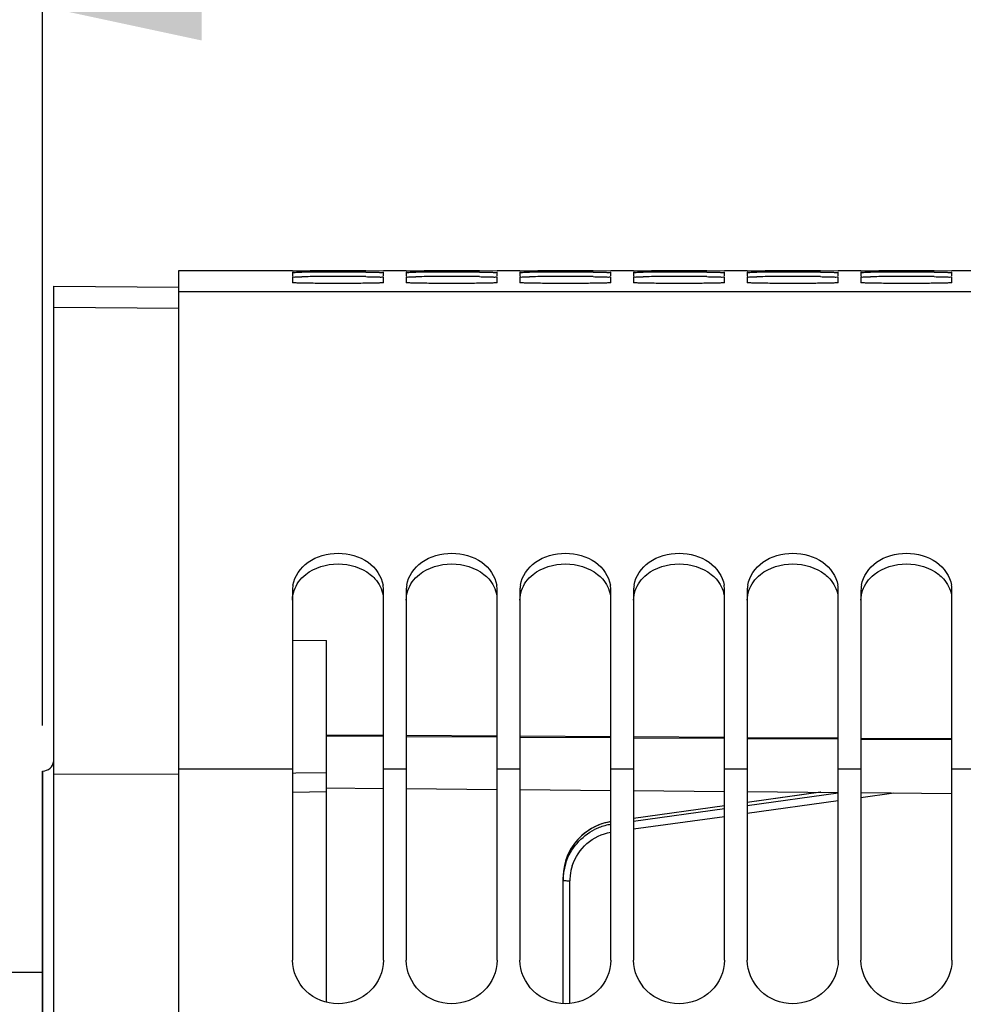
# Model space of a CAD drawing. Units: millimetres. Extents: x 0 to 594, y 0 to 420.
# Drawn here: x 97 to 118, y 309 to 331 of the extents above; entities that cross this region are included whole.
import ezdxf

# ---------------------------------------------------------------- set-up
doc = ezdxf.new("R2010")
doc.units = ezdxf.units.MM
doc.header["$LTSCALE"] = 32.67
doc.layers.get('0').update_dxf_attribs({"linetype": 'CONTINUOUS'})
doc.layers.add('SOLIDES', color=7, linetype='CONTINUOUS')
doc.styles.get("Standard").update_dxf_attribs({"font": 'txt', "width": 0.85})
doc.dimstyles.new('DIMSTYLE_1', dxfattribs={"dimtxt": 3.5, "dimasz": 3.5, "dimexe": 0.18, "dimexo": 0.0625, "dimgap": 0.09, "dimtad": 1, "dimdec": 4, "dimlfac": 4, "dimdsep": 46, "dimtxsty": 'STANDARD', "dimblk": '_FILLED', "dimblk1": '_FILLED', "dimblk2": '_FILLED', "dimcen": 0.09, "dimclrt": 5, "dimadec": 0, "dimazin": 0, "dimtp": 0.5, "dimtm": 0.5, "dimtfac": 1, "dimtdec": 4, "dimtofl": 0, "dimtmove": 0, "dimatfit": 3, "dimldrblk": '_FILLED', "dimfxl": 1, "dimtolj": 1, "dimarcsym": 0})
doc.dimstyles.new('DIMSTYLE_2', dxfattribs={"dimtxt": 3.5, "dimasz": 3.5, "dimexe": 0.18, "dimexo": 0.0625, "dimgap": 0.09, "dimtad": 1, "dimdec": 1, "dimlfac": 4, "dimdsep": 46, "dimtxsty": 'STANDARD', "dimblk": '_FILLED', "dimblk1": '_FILLED', "dimblk2": '_FILLED', "dimcen": 0.09, "dimclrt": 5, "dimadec": 0, "dimazin": 0, "dimtfac": 1, "dimtdec": 1, "dimtofl": 0, "dimtmove": 0, "dimatfit": 3, "dimldrblk": '_FILLED', "dimfxl": 1, "dimtolj": 1, "dimarcsym": 0})
doc.dimstyles.new('DIMSTYLE_3', dxfattribs={"dimtxt": 3.5, "dimasz": 3.5, "dimexe": 0.18, "dimexo": 0.0625, "dimgap": 0.09, "dimtad": 1, "dimdec": 0, "dimlfac": 4, "dimdsep": 46, "dimtxsty": 'STANDARD', "dimblk": '_FILLED', "dimblk1": '_FILLED', "dimblk2": '_FILLED', "dimcen": 0.09, "dimclrt": 5, "dimadec": 0, "dimazin": 0, "dimtfac": 1, "dimtdec": 0, "dimtofl": 0, "dimtmove": 0, "dimatfit": 3, "dimldrblk": '_FILLED', "dimfxl": 1, "dimtolj": 1, "dimarcsym": 0})
doc.dimstyles.new('DIMSTYLE_4', dxfattribs={"dimtxt": 3.5, "dimasz": 3.5, "dimexe": 0.18, "dimexo": 0.0625, "dimgap": 0.09, "dimtad": 1, "dimdec": 4, "dimlfac": 4, "dimdsep": 46, "dimtxsty": 'STANDARD', "dimblk": '_FILLED', "dimblk1": '_FILLED', "dimblk2": '_FILLED', "dimcen": 0.09, "dimclrt": 5, "dimadec": 0, "dimazin": 0, "dimtp": 0.0001, "dimtm": 0.0001, "dimtfac": 1, "dimtdec": 4, "dimtofl": 0, "dimtmove": 0, "dimatfit": 3, "dimldrblk": '_FILLED', "dimfxl": 1, "dimtolj": 1, "dimarcsym": 0})

# ---------------------------------------------------------------- blocks, each defined once
blk = doc.blocks.new('_FILLED')
at = {"color": 0, "linetype": 'BYBLOCK'}
blk.add_solid([(0, 0), (-1, 0.2143), (-1, -0.2143)], dxfattribs=at)
blk = doc.blocks.new('*D0')
at = {"color": 2, "linetype": 'CONTINUOUS'}
for p, q in [((97.911, 315.364), (97.911, 368.159)), ((173.725, 259.726), (173.725, 368.159)), ((97.911, 366.659), (135.818, 366.659)), ((173.725, 366.659), (135.818, 366.659))]:
    blk.add_line(p, q, dxfattribs=at)
at = {"color": 2, "linetype": 'CONTINUOUS', "xscale": 3.5, "yscale": 3.5, "zscale": 3.5, "rotation": 180}
blk.add_blockref('_FILLED', (97.911, 366.659), dxfattribs=at)
at = {"color": 2, "linetype": 'CONTINUOUS', "xscale": 3.5, "yscale": 3.5, "zscale": 3.5}
blk.add_blockref('_FILLED', (173.725, 366.659), dxfattribs=at)
at = {"color": 5, "linetype": 'CONTINUOUS', "insert": (135.818, 371.034), "char_height": 3.5, "width": 5.95, "attachment_point": 2, "line_spacing_factor": 0.9}
blk.add_mtext('Xg', dxfattribs=at)
blk = doc.blocks.new('*D1')
at = {"color": 2, "linetype": 'CONTINUOUS'}
for p, q in [((97.911, 315.364), (97.911, 386.666)), ((284.661, 251.494), (284.661, 386.666)), ((97.911, 385.166), (191.286, 385.166)), ((284.661, 385.166), (191.286, 385.166))]:
    blk.add_line(p, q, dxfattribs=at)
at = {"color": 2, "linetype": 'CONTINUOUS', "xscale": 3.5, "yscale": 3.5, "zscale": 3.5, "rotation": 180}
blk.add_blockref('_FILLED', (97.911, 385.166), dxfattribs=at)
at = {"color": 2, "linetype": 'CONTINUOUS', "xscale": 3.5, "yscale": 3.5, "zscale": 3.5}
blk.add_blockref('_FILLED', (284.661, 385.166), dxfattribs=at)
at = {"color": 5, "linetype": 'CONTINUOUS', "insert": (191.286, 389.541), "char_height": 3.5, "width": 8.925, "attachment_point": 2, "line_spacing_factor": 0.9}
blk.add_mtext('747', dxfattribs=at)
blk = doc.blocks.new('*D2')
at = {"color": 2, "linetype": 'CONTINUOUS'}
for p, q in [((97.911, 315.364), (97.911, 377.051)), ((164.207, 369.019), (164.207, 377.051)), ((97.911, 375.551), (131.059, 375.551)), ((164.207, 375.551), (131.059, 375.551)), ((164.207, 351.994), (164.207, 364.818))]:
    blk.add_line(p, q, dxfattribs=at)
at = {"color": 2, "linetype": 'CONTINUOUS', "xscale": 3.5, "yscale": 3.5, "zscale": 3.5, "rotation": 180}
blk.add_blockref('_FILLED', (97.911, 375.551), dxfattribs=at)
at = {"color": 2, "linetype": 'CONTINUOUS', "xscale": 3.5, "yscale": 3.5, "zscale": 3.5}
blk.add_blockref('_FILLED', (164.207, 375.551), dxfattribs=at)
at = {"color": 5, "linetype": 'CONTINUOUS', "insert": (131.059, 379.926), "char_height": 3.5, "width": 8.925, "attachment_point": 2, "line_spacing_factor": 0.9}
blk.add_mtext('265', dxfattribs=at)
blk = doc.blocks.new('*D14')
at = {"color": 2, "linetype": 'CONTINUOUS'}
for p, q in [((96.286, 310.725), (96.286, 332.681)), ((97.911, 315.364), (97.911, 332.681)), ((96.286, 331.181), (91.286, 331.181)), ((91.286, 331.181), (97.098, 331.181)), ((110.13, 331.181), (97.098, 331.181)), ((97.911, 331.181), (110.13, 331.181))]:
    blk.add_line(p, q, dxfattribs=at)
at = {"color": 2, "linetype": 'CONTINUOUS', "xscale": 3.5, "yscale": 3.5, "zscale": 3.5}
blk.add_blockref('_FILLED', (96.286, 331.181), dxfattribs=at)
at = {"color": 2, "linetype": 'CONTINUOUS', "xscale": 3.5, "yscale": 3.5, "zscale": 3.5, "rotation": 180}
blk.add_blockref('_FILLED', (97.911, 331.181), dxfattribs=at)
at = {"color": 5, "linetype": 'CONTINUOUS', "insert": (101.205, 335.556), "char_height": 3.5, "width": 8.925, "attachment_point": 1, "line_spacing_factor": 0.9}
blk.add_mtext('6,5', dxfattribs=at)
blk = doc.blocks.new('*D27')
at = {"color": 2, "linetype": 'CONTINUOUS'}
for p, q in [((84.461, 299.034), (84.461, 359.695)), ((97.911, 315.364), (97.911, 359.695)), ((91.186, 358.195), (69.049, 358.195)), ((84.461, 358.195), (91.186, 358.195)), ((97.911, 358.195), (91.186, 358.195))]:
    blk.add_line(p, q, dxfattribs=at)
at = {"color": 2, "linetype": 'CONTINUOUS', "xscale": 3.5, "yscale": 3.5, "zscale": 3.5, "rotation": 180}
blk.add_blockref('_FILLED', (84.461, 358.195), dxfattribs=at)
at = {"color": 2, "linetype": 'CONTINUOUS', "xscale": 3.5, "yscale": 3.5, "zscale": 3.5}
blk.add_blockref('_FILLED', (97.911, 358.195), dxfattribs=at)
at = {"color": 5, "linetype": 'CONTINUOUS', "insert": (80.949, 362.57), "char_height": 3.5, "width": 11.9, "attachment_point": 3, "line_spacing_factor": 0.9}
blk.add_mtext('53,8', dxfattribs=at)
blk = doc.blocks.new('*D29')
at = {"color": 2, "linetype": 'CONTINUOUS'}
for p, q in [((79.761, 365.075), (79.761, 395.774)), ((284.661, 267.994), (284.661, 395.774)), ((79.761, 394.274), (182.211, 394.274)), ((284.661, 394.274), (182.211, 394.274)), ((79.761, 340.785), (79.761, 356.991)), ((79.761, 271.619), (79.761, 332.229))]:
    blk.add_line(p, q, dxfattribs=at)
at = {"color": 2, "linetype": 'CONTINUOUS', "xscale": 3.5, "yscale": 3.5, "zscale": 3.5, "rotation": 180}
blk.add_blockref('_FILLED', (79.761, 394.274), dxfattribs=at)
at = {"color": 2, "linetype": 'CONTINUOUS', "xscale": 3.5, "yscale": 3.5, "zscale": 3.5}
blk.add_blockref('_FILLED', (284.661, 394.274), dxfattribs=at)
at = {"color": 5, "linetype": 'CONTINUOUS', "insert": (182.211, 398.649), "char_height": 3.5, "width": 14.875, "attachment_point": 2, "line_spacing_factor": 0.9}
blk.add_mtext('(820)', dxfattribs=at)

msp = doc.modelspace()

# ---------------------------------------------------------------- linework, layer by layer
at = {"color": 7, "linetype": 'CONTINUOUS'}
for p, q in [((100.910932, 325.368799), (103.410932, 325.368799)), ((100.910932, 259.85976), (100.910932, 325.368797)), ((103.410932, 325.368409), (103.61845, 325.368695)), ((103.410932, 325.329734), (103.410932, 325.255902)), ((103.410932, 325.227776), (103.410932, 325.104725)), ((103.61845, 325.368695), (103.801761, 325.368748)), ((103.801761, 325.368748), (105.020103, 325.368748)), ((105.020103, 325.368748), (105.410932, 325.368409)), ((105.410932, 325.368799), (105.910932, 325.368799)), ((105.410932, 325.367565), (105.410932, 325.368409)), ((105.410932, 325.255902), (105.410932, 325.329734)), ((105.410932, 325.104725), (105.410932, 325.227776)), ((105.910932, 325.368409), (106.11845, 325.368695)), ((105.910932, 325.329734), (105.910932, 325.255902)), ((105.910932, 325.227776), (105.910932, 325.104725)), ((106.11845, 325.368695), (106.301761, 325.368748)), ((106.301761, 325.368748), (107.520103, 325.368748)), ((107.520103, 325.368748), (107.910932, 325.368409)), ((107.910932, 325.368799), (108.410932, 325.368799)), ((107.910932, 325.367565), (107.910932, 325.368409)), ((107.910932, 325.255902), (107.910932, 325.329734)), ((107.910932, 325.104725), (107.910932, 325.227776)), ((108.410932, 325.368409), (108.61845, 325.368695)), ((108.410932, 325.329734), (108.410932, 325.255902)), ((108.410932, 325.227776), (108.410932, 325.104725)), ((108.61845, 325.368695), (108.801761, 325.368748)), ((108.801761, 325.368748), (110.020103, 325.368748)), ((110.020103, 325.368748), (110.410932, 325.368409)), ((110.410932, 325.368799), (110.910932, 325.368799)), ((110.410932, 325.367565), (110.410932, 325.368409)), ((110.410932, 325.255902), (110.410932, 325.329734)), ((110.410932, 325.104725), (110.410932, 325.227776)), ((110.910932, 325.368409), (111.11845, 325.368695)), ((110.910932, 325.329734), (110.910932, 325.255902)), ((110.910932, 325.227776), (110.910932, 325.104725)), ((111.11845, 325.368695), (111.301761, 325.368748)), ((111.301761, 325.368748), (112.520103, 325.368748)), ((112.520103, 325.368748), (112.910932, 325.368409)), ((112.910932, 325.368799), (113.410932, 325.368799)), ((112.910932, 325.367565), (112.910932, 325.368409)), ((112.910932, 325.255902), (112.910932, 325.329734)), ((112.910932, 325.104725), (112.910932, 325.227776)), ((113.410932, 325.368409), (113.61845, 325.368695)), ((113.410932, 325.329734), (113.410932, 325.255902)), ((113.410932, 325.227776), (113.410932, 325.104725)), ((113.61845, 325.368695), (113.801761, 325.368748)), ((113.801761, 325.368748), (115.020103, 325.368748)), ((115.020103, 325.368748), (115.410932, 325.368409)), ((115.410932, 325.368799), (115.910932, 325.368799)), ((115.410932, 325.367565), (115.410932, 325.368409)), ((115.410932, 325.255902), (115.410932, 325.329734)), ((115.410932, 325.104725), (115.410932, 325.227776)), ((115.910932, 325.368409), (116.11845, 325.368695)), ((115.910932, 325.329734), (115.910932, 325.255902)), ((115.910932, 325.227776), (115.910932, 325.104725)), ((116.11845, 325.368695), (116.301761, 325.368748)), ((116.301761, 325.368748), (117.520103, 325.368748)), ((117.520103, 325.368748), (117.910932, 325.368409)), ((117.910932, 325.368799), (118.410932, 325.368799)), ((117.910932, 325.367565), (117.910932, 325.368409)), ((117.910932, 325.255902), (117.910932, 325.329734)), ((117.910932, 325.104725), (117.910932, 325.227776)), ((127.660932, 324.899938), (100.910932, 324.899938)), ((100.910932, 324.533721), (98.160932, 324.557714)), ((103.410932, 318.340584), (103.410932, 310.207612)), ((105.410932, 310.207612), (105.410932, 318.340584)), ((105.910932, 318.340584), (105.910932, 310.207612)), ((107.910932, 310.207612), (107.910932, 318.340584)), ((108.410932, 318.340584), (108.410932, 310.207612)), ((110.410932, 310.207612), (110.410932, 318.340584)), ((110.910932, 318.340584), (110.910932, 310.207612)), ((112.910932, 310.207612), (112.910932, 318.340584)), ((113.410932, 318.340584), (113.410932, 310.207612)), ((115.410932, 310.207612), (115.410932, 318.340584)), ((115.910932, 318.340584), (115.910932, 310.207612)), ((117.910932, 310.207612), (117.910932, 318.340584)), ((103.410932, 317.241806), (104.160932, 317.23633)), ((104.160932, 309.281658), (104.160932, 317.23633)), ((105.410932, 315.147049), (104.160932, 315.154461)), ((104.160932, 315.137268), (105.410932, 315.129856)), ((107.910932, 315.132226), (105.910932, 315.144084)), ((105.910932, 315.126892), (107.910932, 315.115033)), ((110.410932, 315.117403), (108.410932, 315.129261)), ((108.410932, 315.112069), (110.410932, 315.10021)), ((112.910932, 315.10258), (110.910932, 315.114438)), ((110.910932, 315.097246), (112.910932, 315.085387)), ((115.410932, 315.087756), (113.410932, 315.099615)), ((113.410932, 315.082422), (115.410932, 315.070564)), ((117.910932, 315.072933), (115.910932, 315.084792)), ((115.910932, 315.067599), (117.910932, 315.055741)), ((103.410932, 314.408638), (100.910932, 314.408638)), ((105.910932, 314.408638), (105.410932, 314.408638)), ((108.410932, 314.408638), (107.910932, 314.408638)), ((110.910932, 314.408638), (110.410932, 314.408638)), ((113.410932, 314.408638), (112.910932, 314.408638)), ((115.910932, 314.408638), (115.410932, 314.408638)), ((118.410932, 314.408638), (117.910932, 314.408638)), ((97.910932, 314.364436), (97.915295, 314.364512)), ((97.910932, 314.364436), (97.910932, 203.123163)), ((103.483709, 314.316032), (103.410932, 314.314579)), ((104.160932, 314.329564), (103.483709, 314.316032)), ((96.660932, 309.941299), (97.910932, 309.941299))]:
    msp.add_line(p, q, dxfattribs=at)
for centre, radius, start, end in [((104.034073, 270.498631), 54.836394, 90.2427324, 90.4342679), ((104.03859, 296.740476), 28.49754, 90.4761626, 90.8447433), ((104.410932, 175.134877), 150.20089, 89.76762439, 90.23237561), ((104.410932, 248.865162), 76.3743, 89.54299681, 90.45700319), ((106.534073, 270.498631), 54.836394, 90.2427324, 90.4342679), ((106.53859, 296.740476), 28.49754, 90.4761626, 90.8447433), ((106.910932, 175.134877), 150.20089, 89.76762439, 90.23237561), ((106.910932, 248.865162), 76.3743, 89.54299681, 90.45700319), ((109.034073, 270.498631), 54.836394, 90.2427324, 90.4342679), ((109.03859, 296.740476), 28.49754, 90.4761626, 90.8447433), ((109.410932, 175.134877), 150.20089, 89.76762439, 90.23237561), ((109.410932, 248.865162), 76.3743, 89.54299681, 90.45700319), ((111.534073, 270.498631), 54.836394, 90.2427324, 90.4342679), ((111.53859, 296.740476), 28.49754, 90.4761626, 90.8447433), ((111.910932, 175.134877), 150.20089, 89.76762439, 90.23237561), ((111.910932, 248.865162), 76.3743, 89.54299681, 90.45700319), ((114.034073, 270.498631), 54.836394, 90.2427324, 90.4342679), ((114.03859, 296.740476), 28.49754, 90.4761626, 90.8447433), ((114.410932, 175.134877), 150.20089, 89.76762439, 90.23237561), ((114.410932, 248.865162), 76.3743, 89.54299681, 90.45700319), ((116.534073, 270.498631), 54.836394, 90.2427324, 90.4342679), ((116.53859, 296.740476), 28.49754, 90.4761626, 90.8447433), ((116.910932, 175.134877), 150.20089, 89.76762439, 90.23237561), ((116.910932, 248.865162), 76.3743, 89.54299681, 90.45700319), ((104.081516, 318.340027), 0.670585, 170.2982501, 179.9524687), ((104.740347, 318.340027), 0.670585, 0.0475313, 9.7017499), ((106.581516, 318.340027), 0.670585, 170.2982501, 179.9524687), ((107.240347, 318.340027), 0.670585, 0.0475313, 9.7017499), ((109.081516, 318.340027), 0.670585, 170.2982501, 179.9524687), ((109.740347, 318.340027), 0.670585, 0.0475313, 9.7017499), ((111.581516, 318.340027), 0.670585, 170.2982501, 179.9524687), ((112.240347, 318.340027), 0.670585, 0.0475313, 9.7017499), ((114.081516, 318.340027), 0.670585, 170.2982501, 179.9524687), ((114.740347, 318.340027), 0.670585, 0.0475313, 9.7017499), ((116.581516, 318.340027), 0.670585, 170.2982501, 179.9524687), ((117.240347, 318.340027), 0.670585, 0.0475313, 9.7017499)]:
    msp.add_arc(centre, radius, start, end, dxfattribs=at)
for points, knots in [([(103.410932, 325.329734), (103.410932, 325.334358), (103.439977, 325.325615), (103.469427, 325.335316), (103.539788, 325.331169), (103.589049, 325.33322), (103.61845, 325.333449)], [0, 0, 0, 0, 0.06681558, 0.261244535, 0.575071727, 1, 1, 1, 1]), ([(103.412205, 325.255378), (103.411882, 325.255444), (103.411502, 325.255532), (103.410932, 325.255764), (103.410932, 325.255902)], [0, 0, 0, 0, 0.70539062, 1, 1, 1, 1]), ([(103.410932, 325.227776), (103.410932, 325.232431), (103.439829, 325.225731), (103.469491, 325.234842), (103.539747, 325.232233), (103.589048, 325.234472), (103.61845, 325.234919)], [0, 0, 0, 0, 0.067231446, 0.261665144, 0.575339707, 1, 1, 1, 1]), ([(103.42031, 325.254471), (103.418649, 325.254599), (103.415942, 325.254837), (103.413237, 325.255164), (103.412205, 325.255378)], [0, 0, 0, 0, 0.612545703, 1, 1, 1, 1]), ([(105.020103, 325.334532), (105.074706, 325.334288), (105.16688, 325.330695), (105.299102, 325.339413), (105.355066, 325.320613), (105.410932, 325.338678), (105.410932, 325.329734)], [0, 0, 0, 0, 0.419078214, 0.733719071, 0.931358469, 1, 1, 1, 1]), ([(105.020103, 325.237032), (105.074707, 325.236554), (105.166919, 325.232793), (105.29904, 325.239489), (105.355215, 325.221538), (105.410932, 325.236752), (105.410932, 325.227776)], [0, 0, 0, 0, 0.418937499, 0.733496327, 0.931136895, 1, 1, 1, 1]), ([(105.910932, 325.329734), (105.910932, 325.334358), (105.939977, 325.325615), (105.969427, 325.335316), (106.039788, 325.331169), (106.089049, 325.33322), (106.11845, 325.333449)], [0, 0, 0, 0, 0.06681558, 0.261244535, 0.575071727, 1, 1, 1, 1]), ([(105.912205, 325.255378), (105.911882, 325.255444), (105.911502, 325.255532), (105.910932, 325.255764), (105.910932, 325.255902)], [0, 0, 0, 0, 0.70539062, 1, 1, 1, 1]), ([(105.910932, 325.227776), (105.910932, 325.232431), (105.939829, 325.225731), (105.969491, 325.234842), (106.039747, 325.232233), (106.089048, 325.234472), (106.11845, 325.234919)], [0, 0, 0, 0, 0.067231446, 0.261665144, 0.575339707, 1, 1, 1, 1]), ([(105.92031, 325.254471), (105.918649, 325.254599), (105.915942, 325.254837), (105.913237, 325.255164), (105.912205, 325.255378)], [0, 0, 0, 0, 0.612545703, 1, 1, 1, 1]), ([(107.520103, 325.334532), (107.574706, 325.334288), (107.66688, 325.330695), (107.799102, 325.339413), (107.855066, 325.320613), (107.910932, 325.338678), (107.910932, 325.329734)], [0, 0, 0, 0, 0.419078214, 0.733719071, 0.931358469, 1, 1, 1, 1]), ([(107.520103, 325.237032), (107.574707, 325.236554), (107.666919, 325.232793), (107.79904, 325.239489), (107.855215, 325.221538), (107.910932, 325.236752), (107.910932, 325.227776)], [0, 0, 0, 0, 0.418937499, 0.733496327, 0.931136895, 1, 1, 1, 1]), ([(108.410932, 325.329734), (108.410932, 325.334358), (108.439977, 325.325615), (108.469427, 325.335316), (108.539788, 325.331169), (108.589049, 325.33322), (108.61845, 325.333449)], [0, 0, 0, 0, 0.06681558, 0.261244535, 0.575071727, 1, 1, 1, 1]), ([(108.412205, 325.255378), (108.411882, 325.255444), (108.411502, 325.255532), (108.410932, 325.255764), (108.410932, 325.255902)], [0, 0, 0, 0, 0.70539062, 1, 1, 1, 1]), ([(108.410932, 325.227776), (108.410932, 325.232431), (108.439829, 325.225731), (108.469491, 325.234842), (108.539747, 325.232233), (108.589048, 325.234472), (108.61845, 325.234919)], [0, 0, 0, 0, 0.067231446, 0.261665144, 0.575339707, 1, 1, 1, 1]), ([(108.42031, 325.254471), (108.418649, 325.254599), (108.415942, 325.254837), (108.413237, 325.255164), (108.412205, 325.255378)], [0, 0, 0, 0, 0.612545703, 1, 1, 1, 1]), ([(110.020103, 325.334532), (110.074706, 325.334288), (110.16688, 325.330695), (110.299102, 325.339413), (110.355066, 325.320613), (110.410932, 325.338678), (110.410932, 325.329734)], [0, 0, 0, 0, 0.419078214, 0.733719071, 0.931358469, 1, 1, 1, 1]), ([(110.020103, 325.237032), (110.074707, 325.236554), (110.166919, 325.232793), (110.29904, 325.239489), (110.355215, 325.221538), (110.410932, 325.236752), (110.410932, 325.227776)], [0, 0, 0, 0, 0.418937499, 0.733496327, 0.931136895, 1, 1, 1, 1]), ([(110.910932, 325.329734), (110.910932, 325.334358), (110.939977, 325.325615), (110.969427, 325.335316), (111.039788, 325.331169), (111.089049, 325.33322), (111.11845, 325.333449)], [0, 0, 0, 0, 0.06681558, 0.261244535, 0.575071727, 1, 1, 1, 1]), ([(110.912205, 325.255378), (110.911882, 325.255444), (110.911502, 325.255532), (110.910932, 325.255764), (110.910932, 325.255902)], [0, 0, 0, 0, 0.70539062, 1, 1, 1, 1]), ([(110.910932, 325.227776), (110.910932, 325.232431), (110.939829, 325.225731), (110.969491, 325.234842), (111.039747, 325.232233), (111.089048, 325.234472), (111.11845, 325.234919)], [0, 0, 0, 0, 0.067231446, 0.261665144, 0.575339707, 1, 1, 1, 1]), ([(110.92031, 325.254471), (110.918649, 325.254599), (110.915942, 325.254837), (110.913237, 325.255164), (110.912205, 325.255378)], [0, 0, 0, 0, 0.612545703, 1, 1, 1, 1]), ([(112.520103, 325.334532), (112.574706, 325.334288), (112.66688, 325.330695), (112.799102, 325.339413), (112.855066, 325.320613), (112.910932, 325.338678), (112.910932, 325.329734)], [0, 0, 0, 0, 0.419078214, 0.733719071, 0.931358469, 1, 1, 1, 1]), ([(112.520103, 325.237032), (112.574707, 325.236554), (112.666919, 325.232793), (112.79904, 325.239489), (112.855215, 325.221538), (112.910932, 325.236752), (112.910932, 325.227776)], [0, 0, 0, 0, 0.418937499, 0.733496327, 0.931136895, 1, 1, 1, 1]), ([(113.410932, 325.329734), (113.410932, 325.334358), (113.439977, 325.325615), (113.469427, 325.335316), (113.539788, 325.331169), (113.589049, 325.33322), (113.61845, 325.333449)], [0, 0, 0, 0, 0.06681558, 0.261244535, 0.575071727, 1, 1, 1, 1]), ([(113.412205, 325.255378), (113.411882, 325.255444), (113.411502, 325.255532), (113.410932, 325.255764), (113.410932, 325.255902)], [0, 0, 0, 0, 0.70539062, 1, 1, 1, 1]), ([(113.410932, 325.227776), (113.410932, 325.232431), (113.439829, 325.225731), (113.469491, 325.234842), (113.539747, 325.232233), (113.589048, 325.234472), (113.61845, 325.234919)], [0, 0, 0, 0, 0.067231446, 0.261665144, 0.575339707, 1, 1, 1, 1]), ([(113.42031, 325.254471), (113.418649, 325.254599), (113.415942, 325.254837), (113.413237, 325.255164), (113.412205, 325.255378)], [0, 0, 0, 0, 0.612545703, 1, 1, 1, 1]), ([(115.020103, 325.334532), (115.074706, 325.334288), (115.16688, 325.330695), (115.299102, 325.339413), (115.355066, 325.320613), (115.410932, 325.338678), (115.410932, 325.329734)], [0, 0, 0, 0, 0.419078214, 0.733719071, 0.931358469, 1, 1, 1, 1]), ([(115.020103, 325.237032), (115.074707, 325.236554), (115.166919, 325.232793), (115.29904, 325.239489), (115.355215, 325.221538), (115.410932, 325.236752), (115.410932, 325.227776)], [0, 0, 0, 0, 0.418937499, 0.733496327, 0.931136895, 1, 1, 1, 1]), ([(115.910932, 325.329734), (115.910932, 325.334358), (115.939977, 325.325615), (115.969427, 325.335316), (116.039788, 325.331169), (116.089049, 325.33322), (116.11845, 325.333449)], [0, 0, 0, 0, 0.06681558, 0.261244535, 0.575071727, 1, 1, 1, 1]), ([(115.912205, 325.255378), (115.911882, 325.255444), (115.911502, 325.255532), (115.910932, 325.255764), (115.910932, 325.255902)], [0, 0, 0, 0, 0.70539062, 1, 1, 1, 1]), ([(115.910932, 325.227776), (115.910932, 325.232431), (115.939829, 325.225731), (115.969491, 325.234842), (116.039747, 325.232233), (116.089048, 325.234472), (116.11845, 325.234919)], [0, 0, 0, 0, 0.067231446, 0.261665144, 0.575339707, 1, 1, 1, 1]), ([(115.92031, 325.254471), (115.918649, 325.254599), (115.915942, 325.254837), (115.913237, 325.255164), (115.912205, 325.255378)], [0, 0, 0, 0, 0.612545703, 1, 1, 1, 1]), ([(117.520103, 325.334532), (117.574706, 325.334288), (117.66688, 325.330695), (117.799102, 325.339413), (117.855066, 325.320613), (117.910932, 325.338678), (117.910932, 325.329734)], [0, 0, 0, 0, 0.419078214, 0.733719071, 0.931358469, 1, 1, 1, 1]), ([(117.520103, 325.237032), (117.574707, 325.236554), (117.666919, 325.232793), (117.79904, 325.239489), (117.855215, 325.221538), (117.910932, 325.236752), (117.910932, 325.227776)], [0, 0, 0, 0, 0.418937499, 0.733496327, 0.931136895, 1, 1, 1, 1]), ([(105.410932, 325.104725), (105.410932, 325.098043), (105.369846, 325.106682), (105.327614, 325.094004), (105.228876, 325.096823), (105.052974, 325.090292), (104.773255, 325.089668), (104.410932, 325.087444), (104.048609, 325.089668), (103.768889, 325.090292), (103.592988, 325.096823), (103.49425, 325.094004), (103.452018, 325.106682), (103.410932, 325.098043), (103.410932, 325.104725)], [0, 0, 0, 0, 0.01001821, 0.038743711, 0.084758264, 0.146586766, 0.308959269, 0.5, 0.691040731, 0.853413234, 0.915241736, 0.961256289, 0.98998179, 1, 1, 1, 1]), ([(107.910932, 325.104725), (107.910932, 325.098043), (107.869846, 325.106682), (107.827614, 325.094004), (107.728876, 325.096823), (107.552974, 325.090292), (107.273255, 325.089668), (106.910932, 325.087444), (106.548609, 325.089668), (106.268889, 325.090292), (106.092988, 325.096823), (105.99425, 325.094004), (105.952018, 325.106682), (105.910932, 325.098043), (105.910932, 325.104725)], [0, 0, 0, 0, 0.01001821, 0.038743711, 0.084758264, 0.146586766, 0.308959269, 0.5, 0.691040731, 0.853413234, 0.915241736, 0.961256289, 0.98998179, 1, 1, 1, 1]), ([(110.410932, 325.104725), (110.410932, 325.098043), (110.369846, 325.106682), (110.327614, 325.094004), (110.228876, 325.096823), (110.052974, 325.090292), (109.773255, 325.089668), (109.410932, 325.087444), (109.048609, 325.089668), (108.768889, 325.090292), (108.592988, 325.096823), (108.49425, 325.094004), (108.452018, 325.106682), (108.410932, 325.098043), (108.410932, 325.104725)], [0, 0, 0, 0, 0.01001821, 0.038743711, 0.084758264, 0.146586766, 0.308959269, 0.5, 0.691040731, 0.853413234, 0.915241736, 0.961256289, 0.98998179, 1, 1, 1, 1]), ([(112.910932, 325.104725), (112.910932, 325.098043), (112.869846, 325.106682), (112.827614, 325.094004), (112.728876, 325.096823), (112.552974, 325.090292), (112.273255, 325.089668), (111.910932, 325.087444), (111.548609, 325.089668), (111.268889, 325.090292), (111.092988, 325.096823), (110.99425, 325.094004), (110.952018, 325.106682), (110.910932, 325.098043), (110.910932, 325.104725)], [0, 0, 0, 0, 0.01001821, 0.038743711, 0.084758264, 0.146586766, 0.308959269, 0.5, 0.691040731, 0.853413234, 0.915241736, 0.961256289, 0.98998179, 1, 1, 1, 1]), ([(115.410932, 325.104725), (115.410932, 325.098043), (115.369846, 325.106682), (115.327614, 325.094004), (115.228876, 325.096823), (115.052974, 325.090292), (114.773255, 325.089668), (114.410932, 325.087444), (114.048609, 325.089668), (113.768889, 325.090292), (113.592988, 325.096823), (113.49425, 325.094004), (113.452018, 325.106682), (113.410932, 325.098043), (113.410932, 325.104725)], [0, 0, 0, 0, 0.01001821, 0.038743711, 0.084758264, 0.146586766, 0.308959269, 0.5, 0.691040731, 0.853413234, 0.915241736, 0.961256289, 0.98998179, 1, 1, 1, 1]), ([(117.910932, 325.104725), (117.910932, 325.098043), (117.869846, 325.106682), (117.827614, 325.094004), (117.728876, 325.096823), (117.552974, 325.090292), (117.273255, 325.089668), (116.910932, 325.087444), (116.548609, 325.089668), (116.268889, 325.090292), (116.092988, 325.096823), (115.99425, 325.094004), (115.952018, 325.106682), (115.910932, 325.098043), (115.910932, 325.104725)], [0, 0, 0, 0, 0.01001821, 0.038743711, 0.084758264, 0.146586766, 0.308959269, 0.5, 0.691040731, 0.853413234, 0.915241736, 0.961256289, 0.98998179, 1, 1, 1, 1]), ([(103.420522, 318.453034), (103.454188, 318.650578), (103.73566, 319.043367), (104.410932, 319.213127), (105.086204, 319.043367), (105.367676, 318.650578), (105.401342, 318.453034)], [0, 0, 0, 0, 0.232923697, 0.5, 0.767076303, 1, 1, 1, 1]), ([(105.920522, 318.453034), (105.954188, 318.650578), (106.23566, 319.043367), (106.910932, 319.213127), (107.586204, 319.043367), (107.867676, 318.650578), (107.901342, 318.453034)], [0, 0, 0, 0, 0.232923697, 0.5, 0.767076303, 1, 1, 1, 1]), ([(108.420522, 318.453034), (108.454188, 318.650578), (108.73566, 319.043367), (109.410932, 319.213127), (110.086204, 319.043367), (110.367676, 318.650578), (110.401342, 318.453034)], [0, 0, 0, 0, 0.232923697, 0.5, 0.767076303, 1, 1, 1, 1]), ([(110.920522, 318.453034), (110.954188, 318.650578), (111.23566, 319.043367), (111.910932, 319.213127), (112.586204, 319.043367), (112.867676, 318.650578), (112.901342, 318.453034)], [0, 0, 0, 0, 0.232923697, 0.5, 0.767076303, 1, 1, 1, 1]), ([(113.420522, 318.453034), (113.454188, 318.650578), (113.73566, 319.043367), (114.410932, 319.213127), (115.086204, 319.043367), (115.367676, 318.650578), (115.401342, 318.453034)], [0, 0, 0, 0, 0.232923697, 0.5, 0.767076303, 1, 1, 1, 1]), ([(115.920522, 318.453034), (115.954188, 318.650578), (116.23566, 319.043367), (116.910932, 319.213127), (117.586204, 319.043367), (117.867676, 318.650578), (117.901342, 318.453034)], [0, 0, 0, 0, 0.232923697, 0.5, 0.767076303, 1, 1, 1, 1]), ([(105.410932, 310.207612), (105.410932, 309.961615), (105.183794, 309.444061), (104.410932, 309.150598), (103.63807, 309.444061), (103.410932, 309.961615), (103.410932, 310.207612)], [0, 0, 0, 0, 0.246190563, 0.5, 0.753809437, 1, 1, 1, 1]), ([(107.910932, 310.207612), (107.910932, 309.961615), (107.683794, 309.444061), (106.910932, 309.150598), (106.13807, 309.444061), (105.910932, 309.961615), (105.910932, 310.207612)], [0, 0, 0, 0, 0.246190563, 0.5, 0.753809437, 1, 1, 1, 1]), ([(110.410932, 310.207612), (110.410932, 309.961615), (110.183794, 309.444061), (109.410932, 309.150598), (108.63807, 309.444061), (108.410932, 309.961615), (108.410932, 310.207612)], [0, 0, 0, 0, 0.246190563, 0.5, 0.753809437, 1, 1, 1, 1]), ([(112.910932, 310.207612), (112.910932, 309.961615), (112.683794, 309.444061), (111.910932, 309.150598), (111.13807, 309.444061), (110.910932, 309.961615), (110.910932, 310.207612)], [0, 0, 0, 0, 0.246190563, 0.5, 0.753809437, 1, 1, 1, 1]), ([(115.410932, 310.207612), (115.410932, 309.961615), (115.183794, 309.444061), (114.410932, 309.150598), (113.63807, 309.444061), (113.410932, 309.961615), (113.410932, 310.207612)], [0, 0, 0, 0, 0.246190563, 0.5, 0.753809437, 1, 1, 1, 1]), ([(117.910932, 310.207612), (117.910932, 309.961615), (117.683794, 309.444061), (116.910932, 309.150598), (116.13807, 309.444061), (115.910932, 309.961615), (115.910932, 310.207612)], [0, 0, 0, 0, 0.246190563, 0.5, 0.753809437, 1, 1, 1, 1])]:
    msp.add_open_spline(points, degree=3, knots=knots, dxfattribs=at)
at = {"color": 3, "linetype": 'CONTINUOUS'}
for points in [[(103.702064, 318.689529), (103.89708, 318.843364), (104.410932, 318.995143), (104.924784, 318.843364), (105.1198, 318.689529)], [(106.202064, 318.689529), (106.39708, 318.843364), (106.910932, 318.995143), (107.424784, 318.843364), (107.6198, 318.689529)], [(108.702064, 318.689529), (108.89708, 318.843364), (109.410932, 318.995143), (109.924784, 318.843364), (110.1198, 318.689529)], [(111.202064, 318.689529), (111.39708, 318.843364), (111.910932, 318.995143), (112.424784, 318.843364), (112.6198, 318.689529)], [(113.702064, 318.689529), (113.89708, 318.843364), (114.410932, 318.995143), (114.924784, 318.843364), (115.1198, 318.689529)], [(116.202064, 318.689529), (116.39708, 318.843364), (116.910932, 318.995143), (117.424784, 318.843364), (117.6198, 318.689529)], [(103.410932, 318.125656), (103.410932, 318.266114), (103.462459, 318.411233), (103.544344, 318.525353)], [(103.544344, 318.525353), (103.588585, 318.58701), (103.642483, 318.64253), (103.702064, 318.689529)], [(105.910932, 318.125656), (105.910932, 318.266114), (105.962459, 318.411233), (106.044344, 318.525353)], [(106.044344, 318.525353), (106.088585, 318.58701), (106.142483, 318.64253), (106.202064, 318.689529)], [(108.410932, 318.125656), (108.410932, 318.266114), (108.462459, 318.411233), (108.544344, 318.525353)], [(108.544344, 318.525353), (108.588585, 318.58701), (108.642483, 318.64253), (108.702064, 318.689529)], [(110.910932, 318.125656), (110.910932, 318.266114), (110.962459, 318.411233), (111.044344, 318.525353)], [(111.044344, 318.525353), (111.088585, 318.58701), (111.142483, 318.64253), (111.202064, 318.689529)], [(113.410932, 318.125656), (113.410932, 318.266114), (113.462459, 318.411233), (113.544344, 318.525353)], [(113.544344, 318.525353), (113.588585, 318.58701), (113.642483, 318.64253), (113.702064, 318.689529)], [(115.910932, 318.125656), (115.910932, 318.266114), (115.962459, 318.411233), (116.044344, 318.525353)], [(116.044344, 318.525353), (116.088585, 318.58701), (116.142483, 318.64253), (116.202064, 318.689529)]]:
    msp.add_open_spline(points, degree=3, dxfattribs=at)
for points in [[(105.1198, 318.689529), (105.157055, 318.660141), (105.289801, 318.537162), (105.378964, 318.365219), (105.401607, 318.233758)], [(107.6198, 318.689529), (107.657055, 318.660141), (107.789801, 318.537162), (107.878964, 318.365219), (107.901607, 318.233758)], [(110.1198, 318.689529), (110.157055, 318.660141), (110.289801, 318.537162), (110.378964, 318.365219), (110.401607, 318.233758)], [(112.6198, 318.689529), (112.657055, 318.660141), (112.789801, 318.537162), (112.878964, 318.365219), (112.901607, 318.233758)], [(115.1198, 318.689529), (115.157055, 318.660141), (115.289801, 318.537162), (115.378964, 318.365219), (115.401607, 318.233758)], [(117.6198, 318.689529), (117.657055, 318.660141), (117.789801, 318.537162), (117.878964, 318.365219), (117.901607, 318.233758)]]:
    msp.add_open_spline(points, degree=3, knots=[0, 0, 0, 0, 0.262379705, 1, 1, 1, 1], dxfattribs=at)
at = {"layer": 'SOLIDES', "color": 7, "linetype": 'CONTINUOUS'}
for p, q in [((98.160932, 192.461073), (98.160932, 325.026525)), ((98.160932, 325.026525), (100.911008, 325.002526)), ((97.910932, 314.364436), (97.915295, 314.364512)), ((97.915295, 203.123087), (97.915295, 314.364436)), ((100.910932, 314.292349), (98.160932, 314.299966)), ((104.160932, 313.994702), (105.410932, 313.983794)), ((105.910932, 313.97943), (107.910932, 313.961977)), ((108.410932, 313.957613), (110.410932, 313.940159)), ((103.410932, 313.901048), (104.160932, 313.916037)), ((110.910932, 313.935796), (112.910932, 313.918342)), ((113.410932, 313.913979), (115.410932, 313.896525)), ((115.023315, 313.899908), (113.410932, 313.674176)), ((115.03123, 313.899839), (113.410932, 313.672995)), ((113.410932, 313.608521), (115.410932, 313.885784)), ((115.910932, 313.892162), (117.910932, 313.874708)), ((115.910932, 313.785558), (116.634362, 313.885848)), ((112.910932, 313.604176), (110.910932, 313.324178)), ((112.910932, 313.602994), (110.910932, 313.322989)), ((110.910932, 313.261941), (112.910932, 313.539205)), ((113.410932, 313.438976), (115.410932, 313.716242)), ((110.910932, 313.092391), (112.910932, 313.369659)), ((110.410932, 313.252908), (110.327541, 313.237493)), ((109.361929, 312.078171), (109.360932, 312.028797)), ((109.360932, 309.252796), (109.360932, 312.028797)), ((109.510147, 309.25613), (109.510147, 311.950151))]:
    msp.add_line(p, q, dxfattribs=at)
for points in [[(110.08556, 313.154785), (109.972266, 313.095467), (109.86562, 313.024912), (109.766772, 312.9438), (109.676695, 312.853017), (109.596373, 312.753499), (109.526777, 312.646238), (109.468611, 312.532399), (109.422487, 312.413215), (109.388962, 312.289912)], [(110.327541, 313.237493), (110.204343, 313.202307), (110.08556, 313.154785)], [(109.388962, 312.289912), (109.368366, 312.163741), (109.361931, 312.078275)]]:
    msp.add_lwpolyline(points, dxfattribs=at)
for centre, radius, start, end in [((97.910932, 314.614474), 0.25, 271, 352.5833324), ((110.608033, 311.954567), 1.253275, 111.4176341, 116.3336066), ((110.613821, 312.002134), 1.266928, 99.2233408, 115.8129357), ((110.610817, 311.94612), 1.262154, 99.1174792, 111.395263), ((110.59508, 312.028001), 1.234171, 166.3291041, 177.6701673), ((110.599404, 311.968051), 1.238547, 167.9256934, 173.9197211), ((110.592123, 311.969719), 1.231078, 161.9074275, 167.9307371), ((110.598079, 311.948907), 1.087993, 162.0279246, 173.8642135), ((110.584052, 311.969573), 1.22312, 173.9144341, 179.9926511), ((110.585829, 311.950131), 1.075682, 173.8593137, 179.9989515), ((109.510977, 313.068711), 1.11856, 268.6291023, 269.9574641)]:
    msp.add_arc(centre, radius, start, end, dxfattribs=at)
for points, knots in [([(110.062157, 313.142649), (109.899073, 313.063604), (109.604657, 312.831387), (109.438564, 312.49501), (109.395875, 312.319691)], [0, 0, 0, 0, 0.501089082, 1, 1, 1, 1]), ([(109.563172, 312.284611), (109.623099, 312.469048), (109.848927, 312.81183), (110.219479, 312.987238), (110.410928, 313.02208)], [0, 0, 0, 0, 0.499144303, 1, 1, 1, 1]), ([(109.360932, 311.96973), (109.360932, 311.957394), (109.425198, 311.958185), (109.454651, 311.951179), (109.484216, 311.950471)], [0, 0, 0, 0, 0.294349658, 1, 1, 1, 1])]:
    msp.add_open_spline(points, degree=3, knots=knots, dxfattribs=at)
msp.add_open_spline([(109.421914, 312.352035), (109.521463, 312.656563), (109.764944, 312.935665), (110.052084, 313.077784)], degree=3, dxfattribs=at)

# ---------------------------------------------------------------- dimensions: what is measured, and where the dimension line sits
at = {"color": 2, "linetype": 'CONTINUOUS'}
dim = msp.add_linear_dim(base=(284.660932, 394.273606), p1=(79.760932, 271.618799), p2=(284.660932, 267.993799), text='(<>)', dimstyle='DIMSTYLE_3', dxfattribs=at)
dim.commit()
dim.dimension.update_dxf_attribs({"geometry": '*D29', "text_midpoint": (180.723432, 396.898606), "dimtype": 160})
for base, p1, dimstyle, picture, middle in [((97.910932, 385.165769), (284.660932, 251.493799), 'DIMSTYLE_2', '*D1', (186.823432, 387.790769)), ((97.910932, 375.551405), (164.207357, 351.993799), 'DIMSTYLE_3', '*D2', (126.596644, 378.176405))]:
    dim = msp.add_linear_dim(base=base, p1=p1, p2=(97.910932, 315.364436), angle=180, dimstyle=dimstyle, dxfattribs=at)
    dim.commit()
    dim.dimension.update_dxf_attribs({"geometry": picture, "text_midpoint": middle, "dimtype": 160})
dim = msp.add_linear_dim(base=(97.910932, 366.658669), p1=(173.725451, 259.726249), p2=(97.910932, 315.364436), angle=180, text='Xg', dimstyle='DIMSTYLE_1', dxfattribs=at)
dim.commit()
dim.dimension.update_dxf_attribs({"geometry": '*D0', "text_midpoint": (132.843192, 369.283669), "dimtype": 160})
for base, p1, picture, middle in [((97.910932, 358.194989), (84.460932, 299.033799), '*D27', (63.099469, 360.819989)), ((97.910932, 331.180951), (96.285932, 310.724793), '*D14', (105.667521, 333.805951))]:
    dim = msp.add_linear_dim(base=base, p1=p1, p2=(97.910932, 315.364436), dimstyle='DIMSTYLE_4', dxfattribs=at)
    dim.commit()
    dim.dimension.update_dxf_attribs({"geometry": picture, "text_midpoint": middle, "dimtype": 160})

doc.saveas('drawing.dxf')
